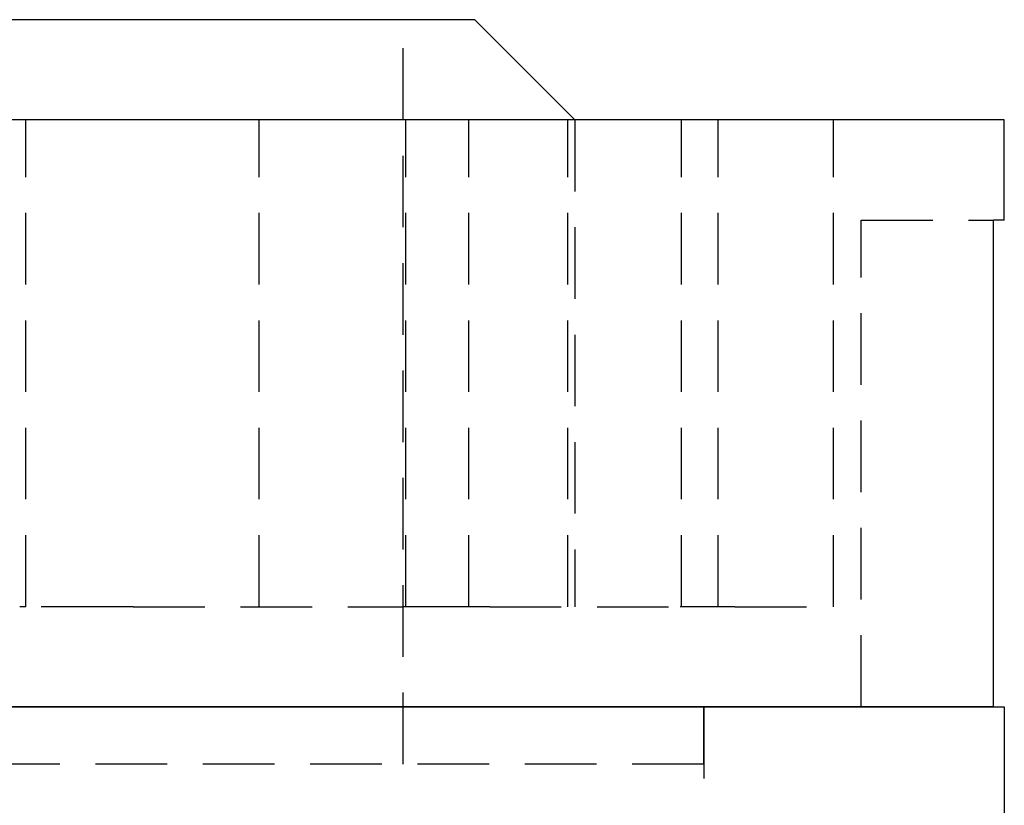
# Model space of a CAD drawing. Extents: x -75 to 75, y -175 to 2500.
# Drawn here: x 41 to 75, y 2473 to 2500 of the extents above; entities that cross this region are included whole.
import ezdxf

# ---------------------------------------------------------------- set-up
doc = ezdxf.new("R2010")
doc.units = 0
doc.header["$LTSCALE"] = 10
doc.linetypes.add('VERDECKT', pattern=[0.375, 0.25, -0.125])
doc.layers.get('0').update_dxf_attribs({"linetype": 'CONTINUOUS'})
doc.layers.add('STEMPEL', color=3, linetype='CONTINUOUS')

# ---------------------------------------------------------------- blocks, each defined once
blk = doc.blocks.new('A$C27A764F6')
at = {"color": 3, "linetype": 'CONTINUOUS', "extrusion": (0, 1, -2e-16)}
for p, q in [((56.5, 2500), (-56.5, 2500)), ((56.5, 2500), (60, 2496.5)), ((75, 2496.5), (-75, 2496.5)), ((75, 2493), (75, 2496.5)), ((74.62406, 2476), (74.62406, 2493)), ((75, 2493), (74.62406, 2493)), ((0, 2476), (75, 2476)), ((74.62406, 2476), (7.5, 2476)), ((75, 2476), (75, 2463))]:
    blk.add_line(p, q, dxfattribs=at)
at = {"color": 1, "linetype": 'VERDECKT', "extrusion": (0, 1, -2e-16)}
for p, q in [((54, 2474), (54, 2500)), ((40.8121, 2479.5), (40.8121, 2496.5)), ((48.96893, 2479.5), (48.96893, 2496.5)), ((54.09137, 2479.5), (54.09137, 2496.5)), ((56.29778, 2479.5), (56.29778, 2496.5)), ((59.75596, 2479.5), (59.75596, 2496.5)), ((60, 2496.5), (60, 2479.5)), ((63.71848, 2479.5), (63.71848, 2496.5)), ((65, 2479.5), (65, 2496.5)), ((69.03735, 2479.5), (69.03735, 2496.5)), ((70, 2476), (70, 2493)), ((70, 2493), (74.62406, 2493)), ((40.8121, 2479.5), (40.60212, 2479.5)), ((43.85504, 2479.5), (40.8121, 2479.5)), ((44.57008, 2479.5), (43.85504, 2479.5)), ((44.57008, 2479.5), (53.97692, 2479.5)), ((54.09137, 2479.5), (53.97692, 2479.5)), ((56.30997, 2479.5), (54.09137, 2479.5)), ((57.02165, 2479.5), (56.30997, 2479.5)), ((57.02165, 2479.5), (63.67329, 2479.5)), ((63.71848, 2479.5), (63.67329, 2479.5)), ((64.92746, 2479.5), (63.71848, 2479.5)), ((65.58728, 2479.5), (64.92746, 2479.5)), ((65.58728, 2479.5), (69.03042, 2479.5)), ((69.03735, 2479.5), (69.03042, 2479.5)), ((64.5, 2476), (64.5, 2472)), ((64.5, 2474), (64.5, 2476)), ((64.5, 2474), (-64.5, 2474))]:
    blk.add_line(p, q, dxfattribs=at)

msp = doc.modelspace()

# ---------------------------------------------------------------- block references
at = {"layer": 'STEMPEL'}
msp.add_blockref('A$C27A764F6', (0, 0), dxfattribs=at)

doc.saveas('drawing.dxf')
